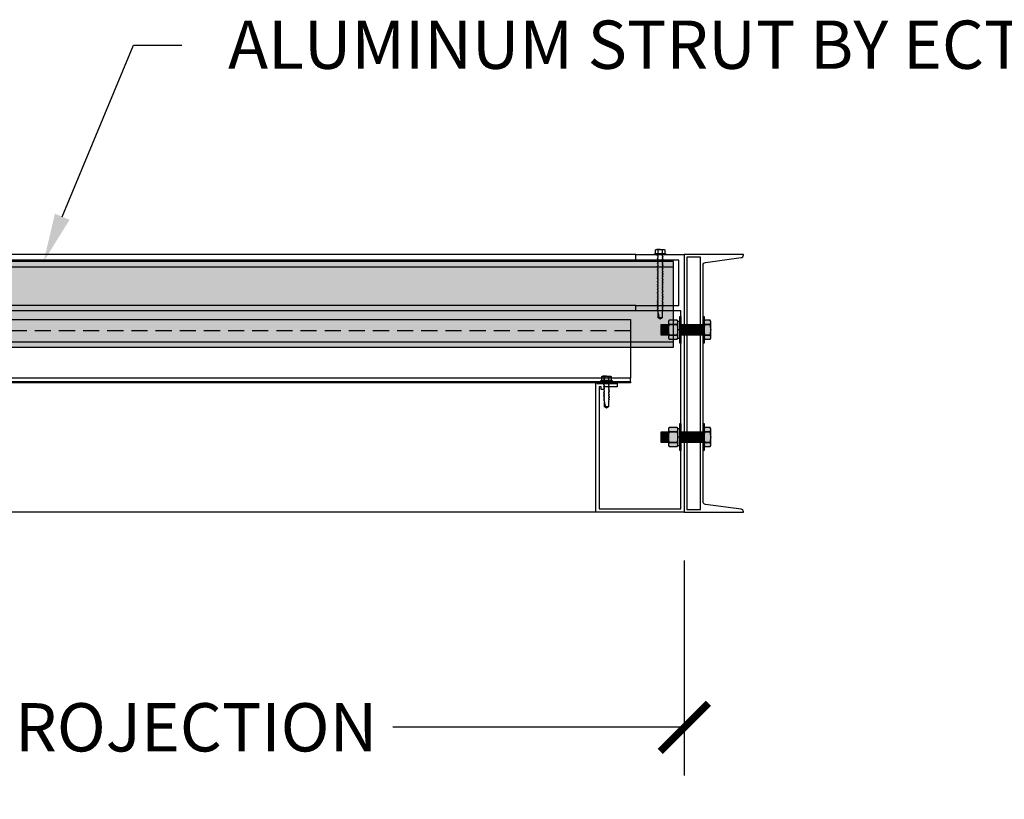
# Model space of a CAD drawing. Units: inches. Extents: x 3420 to 4582, y -10164 to -8580.
# Drawn here: x 3541 to 3587, y -10019 to -9983 of the extents above; entities that cross this region are included whole.
import ezdxf
from ezdxf import colors
from ezdxf.entities.mleader import LeaderData, LeaderLine
from ezdxf.math import Vec2, Vec3

# ---------------------------------------------------------------- set-up
doc = ezdxf.new("R2010")
doc.units = ezdxf.units.IN
doc.header["$LTSCALE"] = 12
doc.header["$MEASUREMENT"] = 0
doc.linetypes.add('HIDDEN', pattern=[0.375, 0.25, -0.125])
for name, color, linetype in [('CANOPY1', 1, 'Continuous'), ('CANOPY252', 252, 'Continuous'), ('CANOPY7', 7, 'Continuous'), ('DIM3', 3, 'Continuous'), ('FASTENER6', 6, 'Continuous'), ('HIDDEN252', 252, 'HIDDEN'), ('MASK188', 188, 'Continuous'), ('TEXT7', 7, 'Continuous')]:
    doc.layers.add(name, color=color, linetype=linetype)
doc.styles.add('TVM', font='trebuc.ttf')
doc.dimstyles.new('TVM', dxfattribs={"dimscale": 96, "dimtxt": 0.09375, "dimasz": 0.09375, "dimexe": 0.09375, "dimexo": 0.09375, "dimgap": 0.015625, "dimtad": 0, "dimdec": 3, "dimzin": 3, "dimdsep": 46, "dimlunit": 4, "dimtxsty": 'TVM', "dimblk": 'ARCHTICK', "dimcen": 0, "dimclrd": 256, "dimclre": 256, "dimclrt": 256, "dimadec": 1, "dimazin": 0, "dimtfac": 1, "dimtdec": 3, "dimtofl": 0, "dimtmove": 0, "dimatfit": 3, "dimfxl": 1, "dimtfill": 1, "dimfrac": 1, "dimtolj": 1, "dimtzin": 0, "dimlwd": -1, "dimlwe": -1, "dimarcsym": 0})

# ---------------------------------------------------------------- blocks, each defined once
blk = doc.blocks.new('_ArchTick')
at = {"color": 0, "linetype": 'ByBlock', "const_width": 0.15}
blk.add_lwpolyline([(-0.5, -0.5), (0.5, 0.5)], dxfattribs=at)
blk = doc.blocks.new('*D19')
at = {"layer": 'Defpoints', "color": 0, "transparency": 16777216}
for p in [(2904.457, -12126.755), (2964.457, -12126.755), (2964.457, -12136.779)]:
    blk.add_point(p, dxfattribs=at)
at = {"layer": 'DIM3', "transparency": 16777216}
for p, q in [((2904.457, -12129.005), (2904.457, -12139.029)), ((2964.457, -12129.005), (2964.457, -12139.029)), ((2904.457, -12136.779), (2919.48, -12136.779)), ((2964.457, -12136.779), (2949.435, -12136.779))]:
    blk.add_line(p, q, dxfattribs=at)
at = {"layer": 'DIM3', "transparency": 16777216, "xscale": 2.25, "yscale": 2.25, "zscale": 2.25, "rotation": 180}
blk.add_blockref('_ArchTick', (2904.457, -12136.779), dxfattribs=at)
at = {"layer": 'DIM3', "transparency": 16777216, "xscale": 2.25, "yscale": 2.25, "zscale": 2.25}
blk.add_blockref('_ArchTick', (2964.457, -12136.779), dxfattribs=at)
at = {"layer": 'DIM3', "transparency": 16777216, "insert": (2934.457, -12136.779), "char_height": 2.25, "attachment_point": 5, "style": 'TVM', "bg_fill": 3, "box_fill_scale": 1.25, "bg_fill_color": 256, "bg_fill_true_color": 13158600, "bg_fill_transparency": 0}
blk.add_mtext('\\A1;CANOPY PROJECTION', dxfattribs=at)
blk = doc.blocks.new('*U8')
at = {"ltscale": 0.02}
for p, q in [((-0.26, 0.035), (-0.26, 0.005)), ((0, 0.035), (-0.26, 0.035)), ((-0.26, 0.005), (0, 0.005)), ((-0.255, 0.04), (0, 0.04)), ((0, 0), (-0.255, 0)), ((-0.188, 0.24), (-0.214, 0.228)), ((-0.214, 0.228), (-0.214, 0.04)), ((-0.212, 0.229), (-0.212, 0.04)), ((-0.162, 0.24), (-0.188, 0.24)), ((0, 0.24), (-0.162, 0.24)), ((-0.113, 0.04), (-0.113, 0.229)), ((-0.1, 0.229), (-0.1, 0.04)), ((0, 0.24), (0.162, 0.24)), ((0, 0.04), (0.255, 0.04)), ((0.26, 0.035), (0, 0.035)), ((0, 0.005), (0.26, 0.005)), ((0.255, 0), (0, 0)), ((0.1, 0.04), (0.1, 0.229)), ((0.113, 0.229), (0.113, 0.04)), ((0.188, 0.24), (0.162, 0.24)), ((0.214, 0.228), (0.188, 0.24)), ((0.212, 0.04), (0.212, 0.229)), ((0.214, 0.04), (0.214, 0.228)), ((0.26, 0.005), (0.26, 0.035))]:
    blk.add_line(p, q, dxfattribs=at)
at = {"ltscale": 0.02, "flags": 128}
for points in [[(-0.214, 0.228), (-0.214, 0.228), (-0.213, 0.228), (-0.212, 0.229)], [(-0.162, 0.24), (-0.188, 0.237), (-0.212, 0.229)], [(-0.113, 0.229), (-0.137, 0.237), (-0.162, 0.24)], [(0.162, 0.24), (0.137, 0.237), (0.113, 0.229)], [(0.212, 0.229), (0.188, 0.237), (0.162, 0.24)], [(0.212, 0.229), (0.214, 0.228), (0.214, 0.228)]]:
    blk.add_lwpolyline(points, dxfattribs=at)
at = {"ltscale": 0.007812}
blk.add_lwpolyline([(-0.088, 0), (-0.087, -0.001), (-0.087, -0.017), (-0.104, -0.027), (-0.125, -0.039), (-0.125, -0.05), (-0.087, -0.072), (-0.087, -0.088), (-0.125, -0.111), (-0.125, -0.121), (-0.087, -0.143), (-0.087, -0.16), (-0.125, -0.182), (-0.125, -0.193), (-0.087, -0.215), (-0.087, -0.231), (-0.125, -0.253), (-0.125, -0.264), (-0.087, -0.286), (-0.087, -0.302), (-0.125, -0.325), (-0.125, -0.335), (-0.087, -0.358), (-0.087, -0.374), (-0.125, -0.396), (-0.125, -0.407), (-0.087, -0.429), (-0.087, -0.445), (-0.125, -0.468), (-0.125, -0.478), (-0.087, -0.501), (-0.087, -0.517), (-0.125, -0.539), (-0.125, -0.55), (-0.087, -0.572), (-0.087, -0.588), (-0.125, -0.611), (-0.125, -0.621), (-0.087, -0.643), (-0.087, -0.66, -0.003061), (-0.125, -0.682), (-0.125, -0.693), (-0.087, -0.715), (-0.087, -0.731), (-0.125, -0.753), (-0.125, -0.764), (-0.087, -0.786), (-0.087, -0.802), (-0.125, -0.825), (-0.125, -0.835), (-0.087, -0.858), (-0.087, -0.874), (-0.125, -0.896), (-0.125, -0.899), (-0.108, -0.916), (-0.103, -0.92), (-0.087, -0.929), (-0.087, -1.189), (0, -1.25), (0.087, -1.189), (0.087, -0.937), (0.104, -0.92), (0.087, -0.91), (0.087, -0.893), (0.125, -0.871), (0.125, -0.861), (0.087, -0.838), (0.087, -0.822), (0.125, -0.8), (0.125, -0.789), (0.087, -0.767), (0.087, -0.751), (0.125, -0.728), (0.125, -0.718), (0.087, -0.695), (0.087, -0.679), (0.125, -0.657), (0.125, -0.646), (0.087, -0.624), (0.087, -0.608), (0.125, -0.585), (0.125, -0.575), (0.087, -0.552), (0.087, -0.536), (0.125, -0.514), (0.125, -0.503), (0.087, -0.481), (0.087, -0.465), (0.125, -0.442), (0.125, -0.432), (0.087, -0.41), (0.087, -0.393), (0.125, -0.371), (0.125, -0.361), (0.087, -0.338), (0.087, -0.322), (0.125, -0.3), (0.125, -0.289), (0.087, -0.267), (0.087, -0.251), (0.125, -0.228), (0.125, -0.218), (0.087, -0.195), (0.087, -0.179), (0.125, -0.157), (0.125, -0.146), (0.087, -0.124), (0.087, -0.108), (0.125, -0.085), (0.125, -0.075), (0.087, -0.052), (0.087, -0.036), (0.104, -0.026), (0.125, -0.014), (0.125, -0.003), (0.118, 0)], format="xyb", dxfattribs=at)
for points in [[(-0.087, -1.189), (0.029, -1.189), (0.003, -1.239), (0.087, -1.189)], [(0.029, -1.189), (0.087, -0.937)]]:
    blk.add_lwpolyline(points, dxfattribs=at)
at = {"ltscale": 0.02}
for centre, radius, start, end in [((-0.255, 0.035), 0.005, 90, 180), ((-0.255, 0.005), 0.005, 180, 270), ((-0.106, 0.253), 0.0252, 255.0567, 284.9433), ((0.004, -0.23), 0.47, 90.5057, 102.7456), ((-0.003, -0.221), 0.461, 77.1329, 89.6158), ((0.106, 0.25), 0.0223, 253.0959, 286.9041), ((0.255, 0.035), 0.005, 0, 90), ((0.255, 0.005), 0.005, 270, 0)]:
    blk.add_arc(centre, radius, start, end, dxfattribs=at)
blk = doc.blocks.new('*U7')
at = {"ltscale": 0.02}
for p, q in [((-0.26, 0.035), (-0.26, 0.005)), ((0, 0.035), (-0.26, 0.035)), ((-0.26, 0.005), (0, 0.005)), ((-0.255, 0.04), (0, 0.04)), ((0, 0), (-0.255, 0)), ((-0.188, 0.24), (-0.214, 0.228)), ((-0.214, 0.228), (-0.214, 0.04)), ((-0.212, 0.229), (-0.212, 0.04)), ((-0.162, 0.24), (-0.188, 0.24)), ((0, 0.24), (-0.162, 0.24)), ((-0.113, 0.04), (-0.113, 0.229)), ((-0.1, 0.229), (-0.1, 0.04)), ((0, 0.24), (0.162, 0.24)), ((0, 0.04), (0.255, 0.04)), ((0.26, 0.035), (0, 0.035)), ((0, 0.005), (0.26, 0.005)), ((0.255, 0), (0, 0)), ((0.1, 0.04), (0.1, 0.229)), ((0.113, 0.229), (0.113, 0.04)), ((0.188, 0.24), (0.162, 0.24)), ((0.214, 0.228), (0.188, 0.24)), ((0.212, 0.04), (0.212, 0.229)), ((0.214, 0.04), (0.214, 0.228)), ((0.26, 0.005), (0.26, 0.035))]:
    blk.add_line(p, q, dxfattribs=at)
at = {"ltscale": 0.02, "flags": 128}
for points in [[(-0.214, 0.228), (-0.214, 0.228), (-0.213, 0.228), (-0.212, 0.229)], [(-0.162, 0.24), (-0.188, 0.237), (-0.212, 0.229)], [(-0.113, 0.229), (-0.137, 0.237), (-0.162, 0.24)], [(0.162, 0.24), (0.137, 0.237), (0.113, 0.229)], [(0.212, 0.229), (0.188, 0.237), (0.162, 0.24)], [(0.212, 0.229), (0.214, 0.228), (0.214, 0.228)]]:
    blk.add_lwpolyline(points, dxfattribs=at)
at = {"ltscale": 0.007812}
blk.add_lwpolyline([(-0.118, 0), (-0.125, -0.004), (-0.125, -0.015), (-0.087, -0.037), (-0.087, -0.053), (-0.104, -0.063), (-0.125, -0.075), (-0.125, -0.086), (-0.087, -0.108), (-0.087, -0.124), (-0.104, -0.135), (-0.125, -0.147), (-0.125, -0.157), (-0.087, -0.18), (-0.087, -0.196), (-0.104, -0.206), (-0.125, -0.218), (-0.125, -0.229), (-0.087, -0.251), (-0.087, -0.267), (-0.104, -0.277), (-0.125, -0.29), (-0.125, -0.3), (-0.087, -0.323), (-0.087, -0.339), (-0.104, -0.349), (-0.125, -0.361), (-0.125, -0.372), (-0.087, -0.394), (-0.087, -0.41), (-0.104, -0.42), (-0.125, -0.433), (-0.125, -0.443), (-0.087, -0.465), (-0.087, -0.481), (-0.104, -0.492), (-0.125, -0.504), (-0.125, -0.514), (-0.087, -0.537), (-0.087, -0.553), (-0.104, -0.563), (-0.125, -0.575), (-0.125, -0.586), (-0.087, -0.608), (-0.087, -0.624), (-0.104, -0.634), (-0.125, -0.647), (-0.125, -0.657), (-0.087, -0.68), (-0.087, -0.696), (-0.104, -0.706), (-0.125, -0.718), (-0.125, -0.729), (-0.087, -0.751), (-0.087, -0.767), (-0.104, -0.777), (-0.125, -0.789), (-0.125, -0.8), (-0.087, -0.822), (-0.087, -0.838), (-0.125, -0.861), (-0.125, -0.871), (-0.087, -0.894), (-0.087, -0.91), (-0.125, -0.932), (-0.125, -0.943), (-0.087, -0.965), (-0.087, -0.981), (-0.125, -1.004), (-0.125, -1.014), (-0.087, -1.037), (-0.087, -1.053), (-0.104, -1.063), (-0.125, -1.075), (-0.125, -1.086), (-0.087, -1.108), (-0.087, -1.124), (-0.104, -1.134), (-0.125, -1.147), (-0.125, -1.157), (-0.087, -1.179), (-0.087, -1.196), (-0.104, -1.206), (-0.125, -1.218), (-0.125, -1.228), (-0.087, -1.251), (-0.087, -1.267), (-0.104, -1.277), (-0.125, -1.289), (-0.125, -1.3), (-0.087, -1.322), (-0.087, -1.338), (-0.104, -1.349), (-0.125, -1.361), (-0.125, -1.371), (-0.087, -1.394), (-0.087, -1.41), (-0.104, -1.42), (-0.125, -1.432), (-0.125, -1.443), (-0.087, -1.465), (-0.087, -1.481), (-0.104, -1.491), (-0.125, -1.504), (-0.125, -1.514), (-0.087, -1.537), (-0.087, -1.553), (-0.104, -1.563), (-0.125, -1.575), (-0.125, -1.585), (-0.087, -1.608), (-0.087, -1.624), (-0.104, -1.634), (-0.125, -1.646), (-0.125, -1.657), (-0.087, -1.679), (-0.087, -1.695), (-0.104, -1.706), (-0.125, -1.718), (-0.125, -1.728), (-0.087, -1.751), (-0.087, -1.767), (-0.104, -1.777), (-0.125, -1.789), (-0.125, -1.8), (-0.087, -1.822), (-0.087, -1.838), (-0.125, -1.861), (-0.125, -1.871), (-0.087, -1.893), (-0.087, -1.91), (-0.125, -1.932), (-0.125, -1.943), (-0.087, -1.965), (-0.087, -1.981), (-0.125, -2.003), (-0.125, -2.014), (-0.087, -2.036), (-0.087, -2.052), (-0.125, -2.075), (-0.125, -2.085), (-0.087, -2.108), (-0.087, -2.124), (-0.125, -2.146), (-0.125, -2.157), (-0.087, -2.179), (-0.087, -2.195), (-0.125, -2.218), (-0.125, -2.228), (-0.087, -2.251), (-0.087, -2.267), (-0.125, -2.289), (-0.125, -2.3), (-0.087, -2.322), (-0.087, -2.338), (-0.125, -2.361), (-0.125, -2.371), (-0.087, -2.393), (-0.087, -2.41, -0.003061), (-0.125, -2.432), (-0.125, -2.443), (-0.087, -2.465), (-0.087, -2.481), (-0.125, -2.503), (-0.125, -2.514), (-0.087, -2.536), (-0.087, -2.552), (-0.125, -2.575), (-0.125, -2.585), (-0.087, -2.608), (-0.087, -2.624), (-0.125, -2.646), (-0.125, -2.649), (-0.108, -2.666), (-0.103, -2.67), (-0.087, -2.679), (-0.087, -2.939), (0, -3), (0.087, -2.939), (0.087, -2.687), (0.104, -2.67), (0.087, -2.66), (0.087, -2.643), (0.125, -2.621), (0.125, -2.611), (0.087, -2.588), (0.087, -2.572), (0.125, -2.55), (0.125, -2.539), (0.087, -2.517), (0.087, -2.501), (0.125, -2.478), (0.125, -2.468), (0.087, -2.445), (0.087, -2.429), (0.125, -2.407), (0.125, -2.396), (0.087, -2.374), (0.087, -2.358), (0.125, -2.335), (0.125, -2.325), (0.087, -2.302), (0.087, -2.286), (0.125, -2.264), (0.125, -2.253), (0.087, -2.231), (0.087, -2.215), (0.125, -2.192), (0.125, -2.182), (0.087, -2.16), (0.087, -2.143), (0.125, -2.121), (0.125, -2.111), (0.087, -2.088), (0.087, -2.072), (0.125, -2.05), (0.125, -2.039), (0.087, -2.017), (0.087, -2.001), (0.125, -1.978), (0.125, -1.968), (0.087, -1.945), (0.087, -1.929), (0.125, -1.907), (0.125, -1.896), (0.087, -1.874), (0.087, -1.858), (0.125, -1.835), (0.125, -1.825), (0.087, -1.802), (0.087, -1.786), (0.104, -1.776), (0.125, -1.764), (0.125, -1.753), (0.087, -1.731), (0.087, -1.715), (0.104, -1.705), (0.125, -1.693), (0.125, -1.682), (0.087, -1.66), (0.087, -1.644), (0.104, -1.633), (0.125, -1.621), (0.125, -1.611), (0.087, -1.588), (0.087, -1.572), (0.104, -1.562), (0.125, -1.55), (0.125, -1.539), (0.087, -1.517), (0.087, -1.501), (0.104, -1.491), (0.125, -1.478), (0.125, -1.468), (0.087, -1.445), (0.087, -1.429), (0.104, -1.419), (0.125, -1.407), (0.125, -1.396), (0.087, -1.374), (0.087, -1.358), (0.104, -1.348), (0.125, -1.335), (0.125, -1.325), (0.087, -1.303), (0.087, -1.287), (0.104, -1.276), (0.125, -1.264), (0.125, -1.254), (0.087, -1.231), (0.087, -1.215), (0.104, -1.205), (0.125, -1.193), (0.125, -1.182), (0.087, -1.16), (0.087, -1.144), (0.104, -1.134), (0.125, -1.121), (0.125, -1.111), (0.087, -1.088), (0.087, -1.072), (0.104, -1.062), (0.125, -1.05), (0.125, -1.039), (0.087, -1.017), (0.087, -1.001), (0.125, -0.979), (0.125, -0.968), (0.087, -0.946), (0.087, -0.93), (0.125, -0.907), (0.125, -0.897), (0.087, -0.874), (0.087, -0.858), (0.125, -0.836), (0.125, -0.825), (0.087, -0.803), (0.087, -0.787), (0.104, -0.777), (0.125, -0.764), (0.125, -0.754), (0.087, -0.731), (0.087, -0.715), (0.104, -0.705), (0.125, -0.693), (0.125, -0.682), (0.087, -0.66), (0.087, -0.644), (0.104, -0.634), (0.125, -0.621), (0.125, -0.611), (0.087, -0.589), (0.087, -0.572), (0.104, -0.562), (0.125, -0.55), (0.125, -0.54), (0.087, -0.517), (0.087, -0.501), (0.104, -0.491), (0.125, -0.479), (0.125, -0.468), (0.087, -0.446), (0.087, -0.43), (0.104, -0.42), (0.125, -0.407), (0.125, -0.397), (0.087, -0.374), (0.087, -0.358), (0.104, -0.348), (0.125, -0.336), (0.125, -0.325), (0.087, -0.303), (0.087, -0.287), (0.104, -0.277), (0.125, -0.264), (0.125, -0.254), (0.087, -0.232), (0.087, -0.215), (0.104, -0.205), (0.125, -0.193), (0.125, -0.183), (0.087, -0.16), (0.087, -0.144), (0.104, -0.134), (0.125, -0.122), (0.125, -0.111), (0.087, -0.089), (0.087, -0.073), (0.104, -0.062), (0.125, -0.05), (0.125, -0.04), (0.087, -0.017), (0.087, -0.001), (0.089, 0)], format="xyb", dxfattribs=at)
for points in [[(0.029, -2.939), (0.087, -2.687)], [(-0.087, -2.939), (0.029, -2.939), (0.003, -2.989), (0.087, -2.939)]]:
    blk.add_lwpolyline(points, dxfattribs=at)
at = {"ltscale": 0.02}
for centre, radius, start, end in [((-0.255, 0.035), 0.005, 90, 180), ((-0.255, 0.005), 0.005, 180, 270), ((-0.106, 0.253), 0.0252, 255.0567, 284.9433), ((0.004, -0.23), 0.47, 90.5057, 102.7456), ((-0.003, -0.221), 0.461, 77.1329, 89.6158), ((0.106, 0.25), 0.0223, 253.0959, 286.9041), ((0.255, 0.035), 0.005, 0, 90), ((0.255, 0.005), 0.005, 270, 0)]:
    blk.add_arc(centre, radius, start, end, dxfattribs=at)

msp = doc.modelspace()

# ---------------------------------------------------------------- hatches: boundary and pattern name
at = {"layer": 'FASTENER6', "ltscale": 0.03125}
h = msp.add_hatch(dxfattribs=at)
h.set_pattern_fill('ANSI31', color=256, scale=0.25, angle=230)
h.set_pattern_definition([(275, (3572.327148, -9997.291445), (0.0311311, 0.0027236), [])])
h.paths.add_polyline_path([(3571.7067, -9997.5414), (3571.3667, -9997.5414), (3571.3667, -9997.0414), (3571.7067, -9997.0414)])
h = msp.add_hatch(dxfattribs=at)
h.set_pattern_fill('ANSI31', color=256, scale=0.25, angle=230)
h.set_pattern_definition([(275, (3573.34527, -9997.291445), (0.0311311, 0.0027236), [])])
h.paths.add_polyline_path([(3573.3199, -9997.5414), (3572.2849, -9997.5414), (3572.2849, -9997.0414), (3573.3199, -9997.0414)])
h = msp.add_hatch(dxfattribs=at)
h.set_pattern_fill('ANSI31', color=256, scale=0.25, angle=230)
h.set_pattern_definition([(275, (3572.327148, -10002.291445), (0.0311311, 0.0027236), [])])
h.paths.add_polyline_path([(3571.7067, -10002.5414), (3571.3667, -10002.5414), (3571.3667, -10002.0414), (3571.7067, -10002.0414)])
h = msp.add_hatch(dxfattribs=at)
h.set_pattern_fill('ANSI31', color=256, scale=0.25, angle=230)
h.set_pattern_definition([(275, (3573.34527, -10002.291445), (0.0311311, 0.0027236), [])])
h.paths.add_polyline_path([(3573.3199, -10002.5414), (3572.2849, -10002.5414), (3572.2849, -10002.0414), (3573.3199, -10002.0414)])
at = {"layer": 'MASK188'}
h = msp.add_hatch(color=256, dxfattribs=at)
h.dxf.hatch_style = 1
h.paths.add_polyline_path([(3572.1442, -9996.9036), (3572.1144, -9996.8519), (3571.7366, -9996.8519), (3571.7067, -9996.9036), (3571.7067, -9997.6792), (3571.7366, -9997.731), (3572.1144, -9997.731), (3572.1442, -9997.6792)])
h = msp.add_hatch(color=256, dxfattribs=at)
h.dxf.hatch_style = 1
h.paths.add_polyline_path([(3572.2849, -9997.9164), (3572.238, -9997.9164), (3572.238, -9996.6664), (3572.2849, -9996.6664)])
h = msp.add_hatch(color=256, dxfattribs=at)
h.dxf.hatch_style = 1
h.paths.add_polyline_path([(3573.3667, -9997.9164), (3573.3199, -9997.9164), (3573.3199, -9996.6664), (3573.3667, -9996.6664)])
h = msp.add_hatch(color=256, dxfattribs=at)
h.dxf.hatch_style = 1
h.paths.add_polyline_path([(3573.3667, -9997.6792), (3573.3966, -9997.731), (3573.6494, -9997.731), (3573.6792, -9997.6792), (3573.6792, -9996.9036), (3573.6494, -9996.8519), (3573.3966, -9996.8519), (3573.3667, -9996.9036)])
h = msp.add_hatch(color=256, dxfattribs=at)
h.dxf.hatch_style = 1
h.paths.add_polyline_path([(3571.7067, -9997.5414), (3571.3667, -9997.5414), (3571.3667, -9997.0414), (3571.7067, -9997.0414)])
h = msp.add_hatch(color=256, dxfattribs=at)
h.dxf.hatch_style = 1
h.paths.add_polyline_path([(3572.1442, -9996.8852), (3572.238, -9996.8852), (3572.238, -9997.6977), (3572.1442, -9997.6977)])
h = msp.add_hatch(color=256, dxfattribs=at)
h.dxf.hatch_style = 1
h.paths.add_polyline_path([(3573.3199, -9997.5414), (3572.2849, -9997.5414), (3572.2849, -9997.0414), (3573.3199, -9997.0414)])
h = msp.add_hatch(color=256, dxfattribs=at)
h.dxf.hatch_style = 1
h.paths.add_polyline_path([(3572.1442, -10001.9036), (3572.1144, -10001.8519), (3571.7366, -10001.8519), (3571.7067, -10001.9036), (3571.7067, -10002.6792), (3571.7366, -10002.731), (3572.1144, -10002.731), (3572.1442, -10002.6792)])
h = msp.add_hatch(color=256, dxfattribs=at)
h.dxf.hatch_style = 1
h.paths.add_polyline_path([(3572.1442, -10001.8852), (3572.238, -10001.8852), (3572.238, -10002.6977), (3572.1442, -10002.6977)])
h = msp.add_hatch(color=256, dxfattribs=at)
h.dxf.hatch_style = 1
h.paths.add_polyline_path([(3572.2849, -10002.9164), (3572.238, -10002.9164), (3572.238, -10001.6664), (3572.2849, -10001.6664)])
h = msp.add_hatch(color=256, dxfattribs=at)
h.dxf.hatch_style = 1
h.paths.add_polyline_path([(3573.3667, -10002.9164), (3573.3199, -10002.9164), (3573.3199, -10001.6664), (3573.3667, -10001.6664)])
h = msp.add_hatch(color=256, dxfattribs=at)
h.dxf.hatch_style = 1
h.paths.add_polyline_path([(3573.3667, -10002.6792), (3573.3966, -10002.731), (3573.6494, -10002.731), (3573.6792, -10002.6792), (3573.6792, -10001.9036), (3573.6494, -10001.8519), (3573.3966, -10001.8519), (3573.3667, -10001.9036)])
h = msp.add_hatch(color=256, dxfattribs=at)
h.dxf.hatch_style = 1
h.paths.add_polyline_path([(3571.7067, -10002.5414), (3571.3667, -10002.5414), (3571.3667, -10002.0414), (3571.7067, -10002.0414)])
h = msp.add_hatch(color=256, dxfattribs=at)
h.dxf.hatch_style = 1
h.paths.add_polyline_path([(3573.3199, -10002.5414), (3572.2849, -10002.5414), (3572.2849, -10002.0414), (3573.3199, -10002.0414)])

# ---------------------------------------------------------------- linework, layer by layer
at = {"layer": 'CANOPY1'}
for points in [[(3512.9449, -9994.3539), (3571.9449, -9994.3539)], [(3512.9449, -9997.8539), (3571.9449, -9997.8539)]]:
    msp.add_lwpolyline(points, dxfattribs=at)
msp.add_lwpolyline([(3569.9449, -9999.7604), (3516.4449, -9999.7604), (3516.4449, -9999.7005), (3569.9449, -9999.7005)], close=True, dxfattribs=at)
at = {"layer": 'CANOPY252'}
for points in [[(3570.1949, -9993.7914), (3516.1949, -9993.7914)], [(3570.1949, -9994.0414), (3516.1949, -9994.0414)], [(3570.1949, -9996.1664), (3516.1949, -9996.1664)], [(3570.1949, -9996.4164), (3516.1949, -9996.4164)]]:
    msp.add_lwpolyline(points, dxfattribs=at)
at = {"layer": 'CANOPY7'}
for points in [[(3516.4449, -9999.5486), (3516.4449, -9996.8155), (3569.9449, -9996.8155), (3569.9449, -9999.5486)], [(3569.9449, -9999.7005), (3569.9449, -9999.5486), (3569.9449, -9999.5486), (3516.4449, -9999.5486), (3516.4449, -9999.7005)]]:
    msp.add_lwpolyline(points, dxfattribs=at)
at = {"layer": 'FASTENER6', "ltscale": 0.03125}
for p, q in [((3572.1144, -9997.0451), (3571.7366, -9997.0451)), ((3571.7366, -9997.0451), (3572.1144, -9997.0451)), ((3573.3667, -9996.9489), (3573.3667, -9996.9492)), ((3573.3667, -9997.2911), (3573.3667, -9997.2918)), ((3573.3966, -9997.0451), (3573.6494, -9997.0451)), ((3573.6494, -9997.0451), (3573.3966, -9997.0451)), ((3573.6792, -9996.9492), (3573.6792, -9996.9488)), ((3573.6792, -9997.2918), (3573.6792, -9997.2911)), ((3571.7366, -9997.5378), (3572.1144, -9997.5378)), ((3572.1144, -9997.5378), (3571.7366, -9997.5378)), ((3573.3667, -9997.6337), (3573.3667, -9997.634)), ((3573.6494, -9997.5378), (3573.3966, -9997.5378)), ((3573.3966, -9997.5378), (3573.6494, -9997.5378)), ((3573.6792, -9997.634), (3573.6792, -9997.6337)), ((3572.1144, -10002.0451), (3571.7366, -10002.0451)), ((3571.7366, -10002.0451), (3572.1144, -10002.0451)), ((3573.3667, -10001.9489), (3573.3667, -10001.9492)), ((3573.3667, -10002.2911), (3573.3667, -10002.2918)), ((3573.3966, -10002.0451), (3573.6494, -10002.0451)), ((3573.6494, -10002.0451), (3573.3966, -10002.0451)), ((3573.6792, -10001.9492), (3573.6792, -10001.9488)), ((3573.6792, -10002.2918), (3573.6792, -10002.2911)), ((3571.7366, -10002.5378), (3572.1144, -10002.5378)), ((3572.1144, -10002.5378), (3571.7366, -10002.5378)), ((3573.3667, -10002.6337), (3573.3667, -10002.634)), ((3573.6494, -10002.5378), (3573.3966, -10002.5378)), ((3573.3966, -10002.5378), (3573.6494, -10002.5378)), ((3573.6792, -10002.634), (3573.6792, -10002.6337))]:
    msp.add_line(p, q, dxfattribs=at)
for points in [[(3572.1442, -9996.9036), (3572.1144, -9996.8519), (3571.7366, -9996.8519), (3571.7067, -9996.9036), (3571.7067, -9997.6792), (3571.7366, -9997.731), (3572.1144, -9997.731), (3572.1442, -9997.6792)], [(3572.2849, -9997.9164), (3572.238, -9997.9164), (3572.238, -9996.6664), (3572.2849, -9996.6664)], [(3573.3667, -9997.9164), (3573.3199, -9997.9164), (3573.3199, -9996.6664), (3573.3667, -9996.6664)], [(3573.3667, -9997.6792), (3573.3966, -9997.731), (3573.6494, -9997.731), (3573.6792, -9997.6792), (3573.6792, -9996.9036), (3573.6494, -9996.8519), (3573.3966, -9996.8519), (3573.3667, -9996.9036)], [(3571.7067, -9997.5414), (3571.3667, -9997.5414), (3571.3667, -9997.0414), (3571.7067, -9997.0414)], [(3573.3199, -9997.5414), (3572.2849, -9997.5414), (3572.2849, -9997.0414), (3573.3199, -9997.0414)], [(3572.1442, -10001.9036), (3572.1144, -10001.8519), (3571.7366, -10001.8519), (3571.7067, -10001.9036), (3571.7067, -10002.6792), (3571.7366, -10002.731), (3572.1144, -10002.731), (3572.1442, -10002.6792)], [(3572.2849, -10002.9164), (3572.238, -10002.9164), (3572.238, -10001.6664), (3572.2849, -10001.6664)], [(3573.3667, -10002.9164), (3573.3199, -10002.9164), (3573.3199, -10001.6664), (3573.3667, -10001.6664)], [(3573.3667, -10002.6792), (3573.3966, -10002.731), (3573.6494, -10002.731), (3573.6792, -10002.6792), (3573.6792, -10001.9036), (3573.6494, -10001.8519), (3573.3966, -10001.8519), (3573.3667, -10001.9036)], [(3571.7067, -10002.5414), (3571.3667, -10002.5414), (3571.3667, -10002.0414), (3571.7067, -10002.0414)], [(3573.3199, -10002.5414), (3572.2849, -10002.5414), (3572.2849, -10002.0414), (3573.3199, -10002.0414)]]:
    msp.add_lwpolyline(points, close=True, dxfattribs=at)
at = {"layer": 'FASTENER6'}
for points in [[(3572.1442, -9996.8852), (3572.238, -9996.8852), (3572.238, -9997.6977), (3572.1442, -9997.6977)], [(3573.3199, -9997.0414), (3573.3199, -9997.0414), (3573.3199, -9997.5414), (3573.3199, -9997.5414)], [(3572.1442, -10001.8852), (3572.238, -10001.8852), (3572.238, -10002.6977), (3572.1442, -10002.6977)], [(3573.3199, -10002.0414), (3573.3199, -10002.0414), (3573.3199, -10002.5414), (3573.3199, -10002.5414)]]:
    msp.add_lwpolyline(points, close=True, dxfattribs=at)
for points in [[(3572.238, -9997.2602), (3572.1442, -9997.3227)], [(3572.238, -10002.2602), (3572.1442, -10002.3227)]]:
    msp.add_lwpolyline(points, dxfattribs=at)
at = {"layer": 'FASTENER6', "ltscale": 0.03125}
for centre, radius, start, end in [((3571.8761, -9996.949), 0.1693, 150.06338, 179.94758), ((3571.8761, -9996.949), 0.1693, 150.06338, 179.94758), ((3571.8761, -9996.949), 0.1693, 180.05242, 214.56502), ((3571.8761, -9996.949), 0.1693, 180.05242, 214.56509), ((3572.737, -9997.2914), 1.0302, 166.16481, 179.97985), ((3572.737, -9997.2914), 1.0302, 166.16482, 179.97985), ((3572.737, -9997.2914), 1.0302, 180.02015, 193.83519), ((3572.737, -9997.2914), 1.0302, 180.02015, 193.83518), ((3571.9749, -9996.949), 0.1693, 325.43498, 359.93925), ((3571.9749, -9996.949), 0.1693, 325.4349, 359.93925), ((3571.114, -9997.2914), 1.0302, 0.02015, 13.83519), ((3571.114, -9997.2914), 1.0302, 0.02015, 13.83518), ((3571.114, -9997.2914), 1.0302, 346.16481, 359.97985), ((3571.114, -9997.2914), 1.0302, 346.16481, 359.97985), ((3571.9749, -9996.949), 0.1693, 0.06075, 29.92484), ((3571.9749, -9996.949), 0.1693, 0.06075, 29.92484), ((3573.5361, -9996.949), 0.1693, 150.06338, 179.94758), ((3573.5361, -9996.949), 0.1693, 150.06338, 179.94758), ((3573.5361, -9996.949), 0.1693, 180.05242, 214.56509), ((3573.5361, -9996.949), 0.1693, 180.05242, 214.56502), ((3574.397, -9997.2914), 1.0302, 166.16482, 179.97985), ((3574.397, -9997.2914), 1.0302, 166.16481, 179.97985), ((3574.397, -9997.2914), 1.0302, 180.02015, 193.83518), ((3574.397, -9997.2914), 1.0302, 180.02015, 193.83519), ((3573.5099, -9996.949), 0.1693, 325.4349, 359.93925), ((3573.5099, -9996.949), 0.1693, 325.43498, 359.93925), ((3572.649, -9997.2914), 1.0302, 0.02015, 13.83518), ((3572.649, -9997.2914), 1.0302, 0.02015, 13.83519), ((3572.649, -9997.2914), 1.0302, 346.16481, 359.97985), ((3572.649, -9997.2914), 1.0302, 346.16481, 359.97985), ((3573.5099, -9996.949), 0.1693, 0.06075, 29.92484), ((3573.5099, -9996.949), 0.1693, 0.06075, 29.92484), ((3571.8761, -9997.6339), 0.1693, 145.43498, 179.94758), ((3571.8761, -9997.6339), 0.1693, 145.43491, 179.94758), ((3571.8761, -9997.6339), 0.1693, 180.05242, 209.94188), ((3571.8761, -9997.6339), 0.1693, 180.05242, 209.94188), ((3571.9749, -9997.6339), 0.1693, 0.05242, 34.56502), ((3571.9749, -9997.6339), 0.1693, 0.05242, 34.56509), ((3571.9749, -9997.6339), 0.1693, 330.06718, 359.94758), ((3571.9749, -9997.6339), 0.1693, 330.06718, 359.94758), ((3573.5361, -9997.6339), 0.1693, 145.43491, 179.94758), ((3573.5361, -9997.6339), 0.1693, 145.43498, 179.94758), ((3573.5361, -9997.6339), 0.1693, 180.05242, 209.94188), ((3573.5361, -9997.6339), 0.1693, 180.05242, 209.94188), ((3573.5099, -9997.6339), 0.1693, 0.05242, 34.56509), ((3573.5099, -9997.6339), 0.1693, 0.05242, 34.56502), ((3573.5099, -9997.6339), 0.1693, 330.06718, 359.94758), ((3573.5099, -9997.6339), 0.1693, 330.06718, 359.94758), ((3571.8761, -10001.949), 0.1693, 150.06338, 179.94758), ((3571.8761, -10001.949), 0.1693, 150.06338, 179.94758), ((3571.9749, -10001.949), 0.1693, 0.06075, 29.92484), ((3571.9749, -10001.949), 0.1693, 0.06075, 29.92484), ((3573.5361, -10001.949), 0.1693, 150.06338, 179.94758), ((3573.5361, -10001.949), 0.1693, 150.06338, 179.94758), ((3573.5099, -10001.949), 0.1693, 0.06075, 29.92484), ((3573.5099, -10001.949), 0.1693, 0.06075, 29.92484), ((3571.8761, -10001.949), 0.1693, 180.05242, 214.56502), ((3571.8761, -10001.949), 0.1693, 180.05242, 214.56509), ((3572.737, -10002.2914), 1.0302, 166.16481, 179.97985), ((3572.737, -10002.2914), 1.0302, 166.16482, 179.97985), ((3572.737, -10002.2914), 1.0302, 180.02015, 193.83519), ((3572.737, -10002.2914), 1.0302, 180.02015, 193.83518), ((3571.9749, -10001.949), 0.1693, 325.43498, 359.93925), ((3571.9749, -10001.949), 0.1693, 325.4349, 359.93925), ((3571.114, -10002.2914), 1.0302, 0.02015, 13.83519), ((3571.114, -10002.2914), 1.0302, 0.02015, 13.83518), ((3571.114, -10002.2914), 1.0302, 346.16481, 359.97985), ((3571.114, -10002.2914), 1.0302, 346.16481, 359.97985), ((3573.5361, -10001.949), 0.1693, 180.05242, 214.56509), ((3573.5361, -10001.949), 0.1693, 180.05242, 214.56502), ((3574.397, -10002.2914), 1.0302, 166.16482, 179.97985), ((3574.397, -10002.2914), 1.0302, 166.16481, 179.97985), ((3574.397, -10002.2914), 1.0302, 180.02015, 193.83518), ((3574.397, -10002.2914), 1.0302, 180.02015, 193.83519), ((3573.5099, -10001.949), 0.1693, 325.4349, 359.93925), ((3573.5099, -10001.949), 0.1693, 325.43498, 359.93925), ((3572.649, -10002.2914), 1.0302, 0.02015, 13.83518), ((3572.649, -10002.2914), 1.0302, 0.02015, 13.83519), ((3572.649, -10002.2914), 1.0302, 346.16481, 359.97985), ((3572.649, -10002.2914), 1.0302, 346.16481, 359.97985), ((3571.8761, -10002.6339), 0.1693, 145.43498, 179.94758), ((3571.8761, -10002.6339), 0.1693, 145.43491, 179.94758), ((3571.8761, -10002.6339), 0.1693, 180.05242, 209.94188), ((3571.8761, -10002.6339), 0.1693, 180.05242, 209.94188), ((3571.9749, -10002.6339), 0.1693, 0.05242, 34.56502), ((3571.9749, -10002.6339), 0.1693, 0.05242, 34.56509), ((3571.9749, -10002.6339), 0.1693, 330.06718, 359.94758), ((3571.9749, -10002.6339), 0.1693, 330.06718, 359.94758), ((3573.5361, -10002.6339), 0.1693, 145.43491, 179.94758), ((3573.5361, -10002.6339), 0.1693, 145.43498, 179.94758), ((3573.5361, -10002.6339), 0.1693, 180.05242, 209.94188), ((3573.5361, -10002.6339), 0.1693, 180.05242, 209.94188), ((3573.5099, -10002.6339), 0.1693, 0.05242, 34.56509), ((3573.5099, -10002.6339), 0.1693, 0.05242, 34.56502), ((3573.5099, -10002.6339), 0.1693, 330.06718, 359.94758), ((3573.5099, -10002.6339), 0.1693, 330.06718, 359.94758)]:
    msp.add_arc(centre, radius, start, end, dxfattribs=at)
for p in [(3573.6792, -9997.2918), (3573.6792, -10002.2918)]:
    msp.add_point(p, dxfattribs=at)
at = {"layer": 'HIDDEN252', "ltscale": 0.25}
msp.add_line((3569.9449, -9997.3425), (3516.4449, -9997.3425), dxfattribs=at)

# ---------------------------------------------------------------- block references
at = {"layer": 'FASTENER6', "xscale": -1}
msp.add_blockref('*U8', (3568.8199, -9999.7005), dxfattribs=at)

# ---------------------------------------------------------------- dimensions: what is measured, and where the dimension line sits
at = {"layer": 'DIM3'}
dim = msp.add_linear_dim(base=(3572.4449, -10015.8152), p1=(3512.4449, -10005.7914), p2=(3572.4449, -10005.7914), text='CANOPY PROJECTION', dimstyle='TVM', override={"dimscale": 24}, dxfattribs=at)
dim.commit()
dim.dimension.update_dxf_attribs({"geometry": '*D19', "text_midpoint": (3542.4449, -10015.8152), "insert": (607.9876, 2120.9639)})

# ---------------------------------------------------------------- next in the draw order: linework, layer by layer
at = {"layer": 'CANOPY1'}
for points in [[(3568.3679, -9999.7914), (3569.3199, -9999.7914), (3569.3199, -9999.9514), (3568.6949, -9999.9514), (3568.6949, -10000.0764), (3568.5699, -10000.0764), (3568.5699, -9999.9514), (3568.4799, -9999.9514), (3568.4799, -10005.6314), (3572.2849, -10005.6314), (3572.2849, -9996.4164), (3570.1949, -9996.4164), (3570.1949, -9996.1664), (3572.1949, -9996.1664), (3572.1949, -9994.0414), (3570.1949, -9994.0414), (3570.1949, -9993.7914), (3572.4449, -9993.7914), (3572.4449, -9993.7914), (3572.4449, -10005.7914), (3568.3199, -10005.7914), (3568.3199, -9999.7844), (3568.3199, -9999.7844, -1), (3568.3679, -9999.7844)], [(3575.0864, -10005.652), (3573.4283, -10005.4309, -0.375902), (3573.3199, -10005.307), (3573.3199, -9994.2759, -0.375902), (3573.4283, -9994.152), (3575.0864, -9993.9309, 0.375902), (3575.1949, -9993.807), (3575.1949, -9993.7914), (3572.4449, -9993.7914), (3572.4449, -10005.7914), (3575.1949, -10005.7914), (3575.1949, -10005.7759, 0.375902)]]:
    msp.add_lwpolyline(points, format="xyb", close=True, dxfattribs=at)
msp.add_lwpolyline([(3572.5699, -10005.6664), (3573.1949, -10005.6664), (3573.1949, -9993.9164), (3572.5699, -9993.9164)], close=True, dxfattribs=at)
at = {"layer": 'CANOPY252'}
msp.add_lwpolyline([(3568.3199, -10005.7914), (3518.0699, -10005.7914)], dxfattribs=at)

# ---------------------------------------------------------------- next in the draw order: leaders
at = {"layer": 'TEXT7'}
ml = msp.add_multileader_mtext('Standard', dxfattribs=at)
ml.set_content('ALUMINUM STRUT BY ECTVM', color=256, style='TVM')
ml.set_leader_properties(color=256, linetype='ByLayer', lineweight=-1)
ml.build(insert=Vec2(0, 0))
ml.multileader.update_dxf_attribs({"dogleg_length": 0.0938, "arrow_head_size": 2.25, "scale": 24})
ctx = ml.context
ctx.base_point, ctx.scale, ctx.char_height, ctx.arrow_head_size, ctx.landing_gap_size, ctx.plane_origin = Vec3(3549.0342, -9984.0271), 24, 2.25, 2.25, 2.16, Vec3(3542.6102, -9994.1039)
notes = []
notes.append((ctx, [(0, (1, 1, 0), (3546.7842, -9984.0271), (1, 0), 2.25, [(0, [(3542.6102, -9994.1039)], 0, [])])]))
ctx.mtext.insert, ctx.mtext.width, ctx.mtext.flow_direction = Vec3(3551.1942, -9982.8832), 42.948447, 5
ctx.mtext.has_bg_fill, ctx.mtext.bg_color, ctx.mtext.bg_scale_factor, ctx.mtext.bg_transparency, ctx.mtext.use_window_bg_color = 1, -1027028792, 1.5, 0, 1
for ctx, leaders in notes:
    for number, flags, end, landing, length, lines in leaders:
        leader = LeaderData()
        leader.index, (leader.has_last_leader_line, leader.has_dogleg_vector, leader.attachment_direction) = number, flags
        leader.last_leader_point, leader.dogleg_vector, leader.dogleg_length = Vec3(end), Vec3(landing), length
        for number, points, colour, breaks in lines:
            line = LeaderLine()
            line.index, line.vertices, line.color, line.breaks = number, Vec3.list(points), colors.encode_raw_color(colour), breaks
            leader.lines.append(line)
        ctx.leaders.append(leader)

# ---------------------------------------------------------------- next in the draw order: hatches: boundary and pattern name
at = {"layer": 'MASK188'}
h = msp.add_hatch(color=256, dxfattribs=at)
h.dxf.hatch_style = 1
h.paths.add_polyline_path([(3512.9449, -9998.1039), (3571.9449, -9998.1039), (3571.9449, -9994.1039), (3512.9449, -9994.1039)])

# ---------------------------------------------------------------- next in the draw order: linework, layer by layer
at = {"layer": 'CANOPY1'}
msp.add_lwpolyline([(3512.9449, -9998.1039), (3571.9449, -9998.1039), (3571.9449, -9994.1039), (3512.9449, -9994.1039)], close=True, dxfattribs=at)

# ---------------------------------------------------------------- next in the draw order: block references
at = {"layer": 'FASTENER6', "xscale": -1}
msp.add_blockref('*U7', (3571.3199, -9993.7914), dxfattribs=at)

doc.saveas('drawing.dxf')
